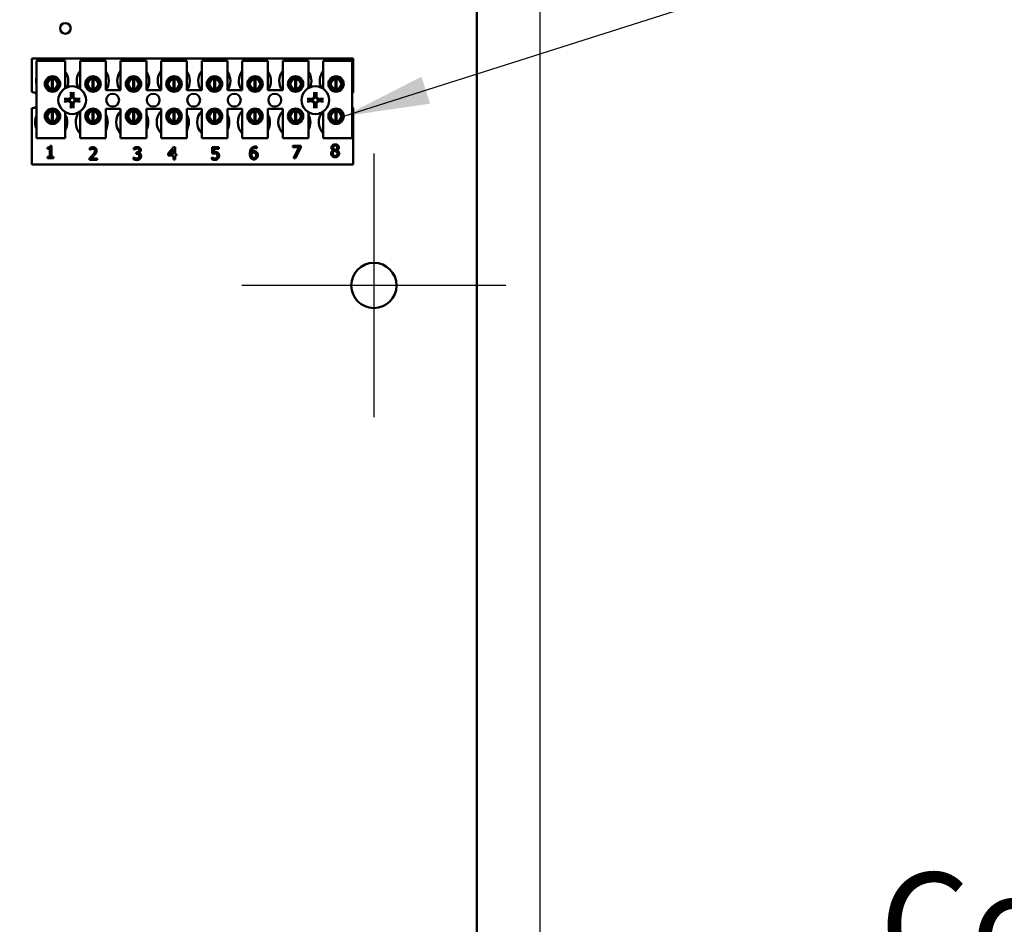
# Model space of a CAD drawing. Units: inches. Extents: x 2 to 86, y 1 to 67.
# Drawn here: x 42.3 to 46.8, y 33.4 to 37.5 of the extents above; entities that cross this region are included whole.
import ezdxf

# ---------------------------------------------------------------- set-up
doc = ezdxf.new("R2010")
doc.units = ezdxf.units.IN
doc.header["$LTSCALE"] = 4
doc.header["$MEASUREMENT"] = 0
for name, color, linetype, lineweight in [('Center Mark (ANSI)', 7, 'Continuous', 25), ('Dimension (ANSI)', 7, 'Continuous', 25), ('Symbol (ANSI)', 7, 'Continuous', 25), ('Visible (ANSI)', 7, 'Continuous', 50)]:
    doc.layers.add(name, color=color, linetype=linetype, lineweight=lineweight)
doc.styles.add('Note Text (ANSI)', font='tahoma.ttf')
doc.dimstyles.new('Default (ANSI)', dxfattribs={"dimscale": 4, "dimtxt": 0.12, "dimasz": 0.098425, "dimexe": 0.125, "dimexo": 0.0625, "dimgap": 0.031496, "dimtad": 0, "dimtih": 1, "dimtoh": 1, "dimrnd": 1e-08, "dimzin": 0, "dimdsep": 46, "dimtxsty": 'Note Text (ANSI)', "dimcen": 0.09, "dimdle": 0.393701, "dimclrd": 256, "dimclre": 256, "dimclrt": 256, "dimadec": 0, "dimazin": 1, "dimtfac": 1, "dimtofl": 0, "dimtmove": 0, "dimatfit": 3, "dimfxl": 1, "dimtolj": 1, "dimtzin": 4, "dimlwd": -1, "dimlwe": -1, "dimarcsym": 0})
doc.dimstyles.new('Default (ANSI)$7', dxfattribs={"dimscale": 4, "dimtxt": 0.12, "dimasz": 0.098425, "dimexe": 0.125, "dimexo": 0.0625, "dimgap": 0.031496, "dimtad": 0, "dimtih": 1, "dimtoh": 1, "dimrnd": 1e-08, "dimzin": 0, "dimdsep": 46, "dimtxsty": 'Note Text (ANSI)', "dimcen": 0.09, "dimdle": 0.393701, "dimclrd": 256, "dimclre": 256, "dimclrt": 256, "dimadec": 0, "dimazin": 1, "dimtfac": 1, "dimtofl": 0, "dimtmove": 0, "dimatfit": 3, "dimfxl": 1, "dimtolj": 1, "dimtzin": 4, "dimlwd": -1, "dimlwe": -1, "dimarcsym": 0})

# ---------------------------------------------------------------- blocks, each defined once
blk = doc.blocks.new('*D34')
at = {"layer": 'Defpoints', "color": 0, "transparency": 16777216}
for p in [(44.656, 44.982), (22.8988, 31.1441), (44.656, 31.1238)]:
    blk.add_point(p, dxfattribs=at)
at = {"layer": 'Dimension (ANSI)', "transparency": 16777216}
for p, q in [((22.8988, 31.3941), (22.8988, 45.482)), ((44.656, 31.3738), (44.656, 45.482)), ((23.2925, 44.982), (35.4831, 44.982)), ((44.2623, 44.982), (37.3263, 44.982))]:
    blk.add_line(p, q, dxfattribs=at)
for points in [[(23.2925, 45.0476), (23.2925, 44.9164), (22.8988, 44.982)], [(44.2623, 45.0476), (44.2623, 44.9164), (44.656, 44.982)]]:
    blk.add_solid(points, dxfattribs=at)
at = {"layer": 'Dimension (ANSI)', "transparency": 16777216, "insert": (35.6091, 45.232), "char_height": 0.48, "attachment_point": 1, "style": 'Note Text (ANSI)'}
blk.add_mtext('\\A1;46.23', dxfattribs=at)

msp = doc.modelspace()

# ---------------------------------------------------------------- linework, layer by layer
at = {"layer": 'Center Mark (ANSI)', "linetype": 'Continuous'}
for p, q in [((43.8951, 36.9139), (43.8951, 35.7069)), ((44.4986, 36.3104), (43.2915, 36.3104))]:
    msp.add_line(p, q, dxfattribs=at)
at = {"layer": 'Visible (ANSI)'}
for p, q in [((44.3656, 42.0666), (44.3656, 31.9315)), ((42.3291, 37.3491), (43.7997, 37.3491)), ((42.3291, 37.1955), (42.3291, 37.3491)), ((42.3514, 37.3378), (42.4831, 37.3378)), ((42.3514, 36.9849), (42.3514, 37.3378)), ((42.4831, 37.3378), (42.4831, 37.2138)), ((42.5509, 37.3378), (42.6686, 37.3378)), ((42.5509, 37.2106), (42.5509, 37.3378)), ((42.6686, 37.3378), (42.6686, 37.2037)), ((42.7363, 37.3378), (42.854, 37.3378)), ((42.7363, 37.2037), (42.7363, 37.3378)), ((42.854, 37.3378), (42.854, 37.2037)), ((42.9217, 37.3378), (43.0394, 37.3378)), ((42.9217, 37.2037), (42.9217, 37.3378)), ((43.0394, 37.3378), (43.0394, 37.2037)), ((43.1071, 37.3378), (43.2248, 37.3378)), ((43.1071, 37.2037), (43.1071, 37.3378)), ((43.2248, 37.3378), (43.2248, 37.2037)), ((43.2926, 37.3378), (43.4102, 37.3378)), ((43.2926, 37.2037), (43.2926, 37.3378)), ((43.4102, 37.3378), (43.4102, 37.2037)), ((43.478, 37.3378), (43.5956, 37.3378)), ((43.478, 37.2037), (43.478, 37.3378)), ((43.5956, 37.3378), (43.5956, 37.2138)), ((43.6634, 37.3378), (43.7951, 37.3378)), ((43.6634, 37.2106), (43.6634, 37.3378)), ((43.7951, 37.3378), (43.7951, 36.9849)), ((43.7997, 37.3491), (43.7997, 37.1932)), ((42.3997, 37.2467), (42.3997, 37.218)), ((42.4221, 37.2091), (42.4221, 37.2559)), ((42.4266, 37.2559), (42.4266, 37.2091)), ((42.4489, 37.218), (42.4489, 37.2467)), ((42.5852, 37.2467), (42.5852, 37.218)), ((42.6075, 37.2091), (42.6075, 37.2559)), ((42.612, 37.2559), (42.612, 37.2091)), ((42.6343, 37.218), (42.6343, 37.2467)), ((42.7706, 37.2467), (42.7706, 37.218)), ((42.7929, 37.2091), (42.7929, 37.2559)), ((42.7974, 37.2559), (42.7974, 37.2091)), ((42.8197, 37.218), (42.8197, 37.2467)), ((42.956, 37.2467), (42.956, 37.218)), ((42.9783, 37.2091), (42.9783, 37.2559)), ((42.9828, 37.2559), (42.9828, 37.2091)), ((43.0051, 37.218), (43.0051, 37.2467)), ((43.1414, 37.2467), (43.1414, 37.218)), ((43.1637, 37.2091), (43.1637, 37.2559)), ((43.1682, 37.2559), (43.1682, 37.2091)), ((43.1905, 37.218), (43.1905, 37.2467)), ((43.3268, 37.2467), (43.3268, 37.218)), ((43.3491, 37.2091), (43.3491, 37.2559)), ((43.3536, 37.2559), (43.3536, 37.2091)), ((43.376, 37.218), (43.376, 37.2467)), ((43.5122, 37.2467), (43.5122, 37.218)), ((43.5345, 37.2091), (43.5345, 37.2559)), ((43.539, 37.2559), (43.539, 37.2091)), ((43.5614, 37.218), (43.5614, 37.2467)), ((43.6976, 37.2467), (43.6976, 37.218)), ((43.72, 37.2091), (43.72, 37.2559)), ((43.7244, 37.2559), (43.7244, 37.2091)), ((43.7468, 37.218), (43.7468, 37.2467)), ((42.6686, 37.2037), (42.7363, 37.2037)), ((42.854, 37.2037), (42.9217, 37.2037)), ((43.0394, 37.2037), (43.1071, 37.2037)), ((43.2248, 37.2037), (43.2926, 37.2037)), ((43.4102, 37.2037), (43.478, 37.2037)), ((42.3291, 36.8644), (42.3291, 37.1216)), ((42.3997, 37.0991), (42.3997, 37.0704)), ((42.4221, 37.0613), (42.4221, 37.1081)), ((42.4266, 37.1081), (42.4266, 37.0613)), ((42.4489, 37.0704), (42.4489, 37.0991)), ((42.4831, 37.1033), (42.4831, 36.9849)), ((42.5509, 36.9849), (42.5509, 37.1065)), ((42.5852, 37.0991), (42.5852, 37.0704)), ((42.6075, 37.0613), (42.6075, 37.1081)), ((42.612, 37.1081), (42.612, 37.0613)), ((42.6343, 37.0704), (42.6343, 37.0991)), ((42.6686, 37.119), (42.6686, 36.9849)), ((42.7363, 37.119), (42.6686, 37.119)), ((42.7363, 36.9849), (42.7363, 37.119)), ((42.7706, 37.0991), (42.7706, 37.0704)), ((42.7929, 37.0613), (42.7929, 37.1081)), ((42.7974, 37.1081), (42.7974, 37.0613)), ((42.8197, 37.0704), (42.8197, 37.0991)), ((42.854, 37.119), (42.854, 36.9849)), ((42.9217, 37.119), (42.854, 37.119)), ((42.9217, 36.9849), (42.9217, 37.119)), ((42.956, 37.0991), (42.956, 37.0704)), ((42.9783, 37.0613), (42.9783, 37.1081)), ((42.9828, 37.1081), (42.9828, 37.0613)), ((43.0051, 37.0704), (43.0051, 37.0991)), ((43.0394, 37.119), (43.0394, 36.9849)), ((43.1071, 37.119), (43.0394, 37.119)), ((43.1071, 36.9849), (43.1071, 37.119)), ((43.1414, 37.0991), (43.1414, 37.0704)), ((43.1637, 37.0613), (43.1637, 37.1081)), ((43.1682, 37.1081), (43.1682, 37.0613)), ((43.1905, 37.0704), (43.1905, 37.0991)), ((43.2248, 37.119), (43.2248, 36.9849)), ((43.2926, 37.119), (43.2248, 37.119)), ((43.2926, 36.9849), (43.2926, 37.119)), ((43.3268, 37.0991), (43.3268, 37.0704)), ((43.3491, 37.0613), (43.3491, 37.1081)), ((43.3536, 37.1081), (43.3536, 37.0613)), ((43.376, 37.0704), (43.376, 37.0991)), ((43.4102, 37.119), (43.4102, 36.9849)), ((43.478, 37.119), (43.4102, 37.119)), ((43.478, 36.9849), (43.478, 37.119)), ((43.5122, 37.0991), (43.5122, 37.0704)), ((43.5345, 37.0613), (43.5345, 37.1081)), ((43.539, 37.1081), (43.539, 37.0613)), ((43.5614, 37.0704), (43.5614, 37.0991)), ((43.5956, 37.1033), (43.5956, 36.9849)), ((43.6634, 36.9849), (43.6634, 37.1065)), ((43.6976, 37.0991), (43.6976, 37.0704)), ((43.72, 37.0613), (43.72, 37.1081)), ((43.7244, 37.1081), (43.7244, 37.0613)), ((43.7468, 37.0704), (43.7468, 37.0991)), ((43.7997, 37.1239), (43.7997, 36.8644)), ((42.4831, 36.9849), (42.3514, 36.9849)), ((42.4135, 36.9494), (42.4194, 36.9494)), ((42.4194, 36.9494), (42.4194, 36.8986)), ((42.6686, 36.9849), (42.5509, 36.9849)), ((42.854, 36.9849), (42.7363, 36.9849)), ((43.0394, 36.9849), (42.9217, 36.9849)), ((43.2248, 36.9849), (43.1071, 36.9849)), ((43.4102, 36.9849), (43.2926, 36.9849)), ((43.5956, 36.9849), (43.478, 36.9849)), ((43.5244, 36.9428), (43.5244, 36.9494)), ((43.5244, 36.9494), (43.5602, 36.9494)), ((43.5602, 36.9494), (43.5602, 36.941)), ((43.7951, 36.9849), (43.6634, 36.9849)), ((42.4018, 36.9364), (42.4018, 36.9416)), ((42.4121, 36.9364), (42.4018, 36.9364)), ((42.4121, 36.8986), (42.4121, 36.9364)), ((42.595, 36.9312), (42.595, 36.9393)), ((42.5954, 36.9312), (42.595, 36.9312)), ((42.7967, 36.9319), (42.7967, 36.9399)), ((42.7972, 36.9319), (42.7967, 36.9319)), ((42.8067, 36.9195), (42.8092, 36.9195)), ((42.8067, 36.9132), (42.8067, 36.9195)), ((42.8099, 36.9132), (42.8067, 36.9132)), ((42.818, 36.9171), (42.818, 36.9166)), ((42.9534, 36.9136), (42.9787, 36.9427)), ((42.9534, 36.9056), (42.9534, 36.9136)), ((42.9783, 36.9056), (42.9534, 36.9056)), ((42.9783, 36.9338), (42.9594, 36.9117)), ((42.9594, 36.9117), (42.9783, 36.9117)), ((42.9783, 36.9117), (42.9783, 36.9338)), ((42.9783, 36.8862), (42.9783, 36.9056)), ((42.9787, 36.9427), (42.9856, 36.9427)), ((42.9856, 36.9427), (42.9856, 36.9117)), ((42.9856, 36.9117), (42.9923, 36.9117)), ((42.9923, 36.9056), (42.9856, 36.9056)), ((42.9856, 36.9056), (42.9856, 36.8862)), ((42.9923, 36.9117), (42.9923, 36.9056)), ((43.1553, 36.9136), (43.1553, 36.9427)), ((43.1553, 36.9427), (43.1863, 36.9427)), ((43.1863, 36.936), (43.1626, 36.936)), ((43.1626, 36.936), (43.1626, 36.921)), ((43.1863, 36.9427), (43.1863, 36.936)), ((43.3592, 36.938), (43.3589, 36.938)), ((43.3592, 36.9453), (43.3592, 36.938)), ((43.5536, 36.9428), (43.5244, 36.9428)), ((43.5277, 36.893), (43.5536, 36.9428)), ((43.5602, 36.941), (43.5358, 36.893)), ((43.7091, 36.9286), (43.7091, 36.9289)), ((43.7263, 36.9285), (43.7263, 36.9283)), ((43.7997, 36.8644), (42.3291, 36.8644)), ((42.4018, 36.8986), (42.4121, 36.8986)), ((42.4018, 36.8928), (42.4018, 36.8986)), ((42.4294, 36.8928), (42.4018, 36.8928)), ((42.4194, 36.8986), (42.4294, 36.8986)), ((42.4294, 36.8986), (42.4294, 36.8928)), ((42.5938, 36.885), (42.5938, 36.893)), ((42.6286, 36.885), (42.5938, 36.885)), ((42.6009, 36.8916), (42.6286, 36.8916)), ((42.6286, 36.8916), (42.6286, 36.885)), ((42.7952, 36.888), (42.7952, 36.896)), ((42.7952, 36.896), (42.7957, 36.896)), ((42.9856, 36.8862), (42.9783, 36.8862)), ((43.153, 36.8882), (43.153, 36.8962)), ((43.153, 36.8962), (43.1535, 36.8962)), ((43.5358, 36.893), (43.5277, 36.893))]:
    msp.add_line(p, q, dxfattribs=at)
for centre, radius in [((42.4833, 37.4869), 0.0245), ((42.4243, 37.2324), 0.0353), ((42.6097, 37.2324), 0.0353), ((42.7951, 37.2324), 0.0353), ((42.9806, 37.2324), 0.0353), ((43.166, 37.2324), 0.0353), ((43.3514, 37.2324), 0.0353), ((43.5368, 37.2324), 0.0353), ((43.7222, 37.2324), 0.0353), ((42.4243, 37.2324), 0.0285), ((42.5145, 37.1585), 0.0635), ((42.6097, 37.2324), 0.0285), ((42.7951, 37.2324), 0.0285), ((42.9806, 37.2324), 0.0285), ((43.166, 37.2324), 0.0285), ((43.3514, 37.2324), 0.0285), ((43.5368, 37.2324), 0.0285), ((43.627, 37.1585), 0.0635), ((43.7222, 37.2324), 0.0285), ((42.6999, 37.1585), 0.0294), ((42.8853, 37.1585), 0.0294), ((43.0707, 37.1585), 0.0294), ((43.2561, 37.1585), 0.0294), ((43.4416, 37.1585), 0.0294), ((42.4243, 37.0847), 0.0353), ((42.4243, 37.0847), 0.0285), ((42.6097, 37.0847), 0.0353), ((42.6097, 37.0847), 0.0285), ((42.7951, 37.0847), 0.0353), ((42.7951, 37.0847), 0.0285), ((42.9806, 37.0847), 0.0353), ((42.9806, 37.0847), 0.0285), ((43.166, 37.0847), 0.0353), ((43.166, 37.0847), 0.0285), ((43.3514, 37.0847), 0.0353), ((43.3514, 37.0847), 0.0285), ((43.5368, 37.0847), 0.0353), ((43.5368, 37.0847), 0.0285), ((43.7222, 37.0847), 0.0353), ((43.7222, 37.0847), 0.0285), ((43.8951, 36.3104), 0.1035)]:
    msp.add_circle(centre, radius, dxfattribs=at)
for centre, radius, start, end in [((42.4232, 37.2465), 0.0735, 336.7028, 35.4004), ((42.6086, 37.2465), 0.0735, 141.7092, 204.6093), ((42.6086, 37.2465), 0.0735, 324.5996, 35.4004), ((42.794, 37.2465), 0.0735, 141.7092, 215.6389), ((42.794, 37.2465), 0.0735, 324.5996, 35.4004), ((42.9794, 37.2465), 0.0735, 141.7092, 215.6389), ((42.9794, 37.2465), 0.0735, 324.5996, 35.4004), ((43.1649, 37.2465), 0.0735, 141.7092, 215.6389), ((43.1649, 37.2465), 0.0735, 324.5996, 35.4004), ((43.3503, 37.2465), 0.0735, 141.7092, 215.6389), ((43.3503, 37.2465), 0.0735, 324.5996, 35.4004), ((43.5357, 37.2465), 0.0735, 141.7092, 215.6389), ((43.5357, 37.2465), 0.0735, 336.7028, 35.4004), ((43.7211, 37.2465), 0.0735, 141.7092, 204.6093), ((42.4232, 37.2465), 0.0735, 167.6545, 192.3455), ((42.4243, 37.2325), 0.0235, 95.4833, 264.5167), ((42.4243, 37.2325), 0.0235, 84.5167, 95.4833), ((42.4243, 37.2325), 0.0235, 275.4833, 84.5167), ((42.6097, 37.2325), 0.0235, 95.4833, 264.5167), ((42.6097, 37.2325), 0.0235, 84.5167, 95.4833), ((42.6097, 37.2325), 0.0235, 275.4833, 84.5167), ((42.7951, 37.2325), 0.0235, 95.4833, 264.5167), ((42.7951, 37.2325), 0.0235, 84.5167, 95.4833), ((42.7951, 37.2325), 0.0235, 275.4833, 84.5167), ((42.9806, 37.2325), 0.0235, 95.4833, 264.5167), ((42.9806, 37.2325), 0.0235, 84.5167, 95.4833), ((42.9806, 37.2325), 0.0235, 275.4833, 84.5167), ((43.166, 37.2325), 0.0235, 95.4833, 264.5167), ((43.166, 37.2325), 0.0235, 84.5167, 95.4833), ((43.166, 37.2325), 0.0235, 275.4833, 84.5167), ((43.3514, 37.2325), 0.0235, 95.4833, 264.5167), ((43.3514, 37.2325), 0.0235, 84.5167, 95.4833), ((43.3514, 37.2325), 0.0235, 275.4833, 84.5167), ((43.5368, 37.2325), 0.0235, 95.4833, 264.5167), ((43.5368, 37.2325), 0.0235, 84.5167, 95.4833), ((43.5368, 37.2325), 0.0235, 275.4833, 84.5167), ((43.7222, 37.2325), 0.0235, 95.4833, 264.5167), ((43.7222, 37.2325), 0.0235, 84.5167, 95.4833), ((43.7222, 37.2325), 0.0235, 275.4833, 84.5167), ((42.3291, 37.1585), 0.0369, 52.8859, 90), ((42.4243, 37.2325), 0.0235, 264.5167, 275.4833), ((42.5145, 37.1585), 0.0241, 82.3836, 97.6164), ((42.6097, 37.2325), 0.0235, 264.5167, 275.4833), ((42.7951, 37.2325), 0.0235, 264.5167, 275.4833), ((42.9806, 37.2325), 0.0235, 264.5167, 275.4833), ((43.166, 37.2325), 0.0235, 264.5167, 275.4833), ((43.3514, 37.2325), 0.0235, 264.5167, 275.4833), ((43.5368, 37.2325), 0.0235, 264.5167, 275.4833), ((43.627, 37.1585), 0.0241, 82.3836, 97.6164), ((43.7222, 37.2325), 0.0235, 264.5167, 275.4833), ((43.8124, 37.1585), 0.0369, 110.1195, 117.8237), ((42.3291, 37.1585), 0.0369, 270, 307.1141), ((42.5145, 37.1585), 0.0241, 172.3836, 187.6164), ((42.5145, 37.1585), 0.0241, 262.3836, 277.6164), ((42.5145, 37.1585), 0.0241, 352.3836, 7.6164), ((43.627, 37.1585), 0.0241, 172.3836, 187.6164), ((43.627, 37.1585), 0.0241, 262.3836, 277.6164), ((43.627, 37.1585), 0.0241, 352.3836, 7.6164), ((42.4185, 37.0574), 0.0735, 155.9059, 204.0941), ((42.4243, 37.0847), 0.0235, 95.4833, 264.5167), ((42.4243, 37.0847), 0.0235, 84.5167, 95.4833), ((42.4243, 37.0847), 0.0235, 275.4833, 84.5167), ((42.4185, 37.0574), 0.0735, 331.5369, 28.4631), ((42.6039, 37.0574), 0.0735, 140.652, 223.8731), ((42.6097, 37.0847), 0.0235, 95.4833, 264.5167), ((42.6097, 37.0847), 0.0235, 84.5167, 95.4833), ((42.6097, 37.0847), 0.0235, 275.4833, 84.5167), ((42.6039, 37.0574), 0.0735, 331.5369, 28.4631), ((42.7893, 37.0574), 0.0735, 136.1269, 223.8731), ((42.7951, 37.0847), 0.0235, 95.4833, 264.5167), ((42.7951, 37.0847), 0.0235, 84.5167, 95.4833), ((42.7951, 37.0847), 0.0235, 275.4833, 84.5167), ((42.7893, 37.0574), 0.0735, 331.5369, 28.4631), ((42.9747, 37.0574), 0.0735, 136.1269, 223.8731), ((42.9806, 37.0847), 0.0235, 95.4833, 264.5167), ((42.9806, 37.0847), 0.0235, 84.5167, 95.4833), ((42.9806, 37.0847), 0.0235, 275.4833, 84.5167), ((42.9747, 37.0574), 0.0735, 331.5369, 28.4631), ((43.1601, 37.0574), 0.0735, 136.1269, 223.8731), ((43.166, 37.0847), 0.0235, 95.4833, 264.5167), ((43.166, 37.0847), 0.0235, 84.5167, 95.4833), ((43.166, 37.0847), 0.0235, 275.4833, 84.5167), ((43.1601, 37.0574), 0.0735, 331.5369, 28.4631), ((43.3456, 37.0574), 0.0735, 136.1269, 223.8731), ((43.3514, 37.0847), 0.0235, 95.4833, 264.5167), ((43.3514, 37.0847), 0.0235, 84.5167, 95.4833), ((43.3514, 37.0847), 0.0235, 275.4833, 84.5167), ((43.3456, 37.0574), 0.0735, 331.5369, 28.4631), ((43.531, 37.0574), 0.0735, 136.1269, 223.8731), ((43.5368, 37.0847), 0.0235, 95.4833, 264.5167), ((43.5368, 37.0847), 0.0235, 84.5167, 95.4833), ((43.5368, 37.0847), 0.0235, 275.4833, 84.5167), ((43.531, 37.0574), 0.0735, 331.5369, 28.4631), ((43.7164, 37.0574), 0.0735, 140.652, 223.8731), ((43.7222, 37.0847), 0.0235, 95.4833, 264.5167), ((43.7222, 37.0847), 0.0235, 84.5167, 95.4833), ((43.7222, 37.0847), 0.0235, 275.4833, 84.5167), ((43.8124, 37.1585), 0.0369, 242.1763, 249.8805), ((42.4243, 37.0847), 0.0235, 264.5167, 275.4833), ((42.6097, 37.0847), 0.0235, 264.5167, 275.4833), ((42.7951, 37.0847), 0.0235, 264.5167, 275.4833), ((42.9806, 37.0847), 0.0235, 264.5167, 275.4833), ((43.166, 37.0847), 0.0235, 264.5167, 275.4833), ((43.3514, 37.0847), 0.0235, 264.5167, 275.4833), ((43.5368, 37.0847), 0.0235, 264.5167, 275.4833), ((43.7222, 37.0847), 0.0235, 264.5167, 275.4833), ((42.4185, 37.0574), 0.0735, 260.3583, 279.6417), ((42.6039, 37.0574), 0.0735, 260.3583, 279.6417), ((42.7893, 37.0574), 0.0735, 260.3583, 279.6417), ((42.9747, 37.0574), 0.0735, 260.3583, 279.6417), ((43.1601, 37.0574), 0.0735, 260.3583, 279.6417), ((43.3456, 37.0574), 0.0735, 260.3583, 279.6417), ((43.531, 37.0574), 0.0735, 260.3583, 279.6417), ((43.7164, 37.0574), 0.0735, 260.3583, 279.6417)]:
    msp.add_arc(centre, radius, start, end, dxfattribs=at)
for centre, major_axis, start_param, end_param in [((42.5171, 37.1587), (0.0043, -0.0824), 4.242952, 4.480279), ((42.5119, 37.1587), (0.0043, 0.0824), 4.944499, 5.181826), ((43.6296, 37.1587), (0.0043, -0.0824), 4.242952, 4.480279), ((43.6243, 37.1587), (0.0043, 0.0824), 4.944499, 5.181826), ((42.5144, 37.1559), (-0.0824, 0.0043), 4.944499, 5.181826), ((42.5144, 37.1612), (0.0824, 0.0043), 4.242952, 4.480279), ((42.5171, 37.1584), (-0.0043, -0.0824), 4.944499, 5.181826), ((42.5119, 37.1584), (-0.0043, 0.0824), 4.242952, 4.480279), ((42.5146, 37.1559), (-0.0824, -0.0043), 4.242952, 4.480279), ((42.5146, 37.1612), (0.0824, -0.0043), 4.944499, 5.181826), ((43.6268, 37.1559), (-0.0824, 0.0043), 4.944499, 5.181826), ((43.6268, 37.1612), (0.0824, 0.0043), 4.242952, 4.480279), ((43.6296, 37.1584), (-0.0043, -0.0824), 4.944499, 5.181826), ((43.6243, 37.1584), (-0.0043, 0.0824), 4.242952, 4.480279), ((43.6271, 37.1559), (-0.0824, -0.0043), 4.242952, 4.480279), ((43.6271, 37.1612), (0.0824, -0.0043), 4.944499, 5.181826)]:
    msp.add_ellipse(centre, major_axis=major_axis, ratio=0.087156, start_param=start_param, end_param=end_param, dxfattribs=at)
for points, knots in [([(42.5118, 37.1774), (42.512, 37.1755), (42.5118, 37.1734), (42.5109, 37.1703), (42.5104, 37.1692), (42.5092, 37.1672), (42.5085, 37.1663), (42.5068, 37.1646), (42.5058, 37.1638), (42.5038, 37.1627), (42.5027, 37.1622), (42.4997, 37.1612), (42.4976, 37.161), (42.4956, 37.1612)], [0.3725423, 0.3725423, 0.3725423, 0.3725423, 0.4082549, 0.4082549, 0.4280922, 0.4280922, 0.4479295, 0.4479295, 0.4677669, 0.4677669, 0.4876042, 0.4876042, 0.5233168, 0.5233168, 0.5233168, 0.5233168]), ([(42.5092, 37.1773), (42.5092, 37.1757), (42.509, 37.174), (42.5078, 37.1708), (42.5069, 37.1694), (42.5047, 37.167), (42.5034, 37.1659), (42.5003, 37.1645), (42.4987, 37.164), (42.4967, 37.1639), (42.4962, 37.1639), (42.4958, 37.1639)], [0, 0, 0, 0, 0.0260573, 0.0260573, 0.0521146, 0.0521146, 0.0779973, 0.0779973, 0.1038801, 0.1038801, 0.1111266, 0.1111266, 0.1111266, 0.1111266]), ([(42.5091, 37.1921), (42.509, 37.1922), (42.509, 37.1924), (42.5089, 37.1928), (42.5089, 37.1931), (42.5089, 37.1937), (42.5088, 37.1941), (42.5088, 37.1948), (42.5088, 37.1951), (42.5088, 37.1955), (42.5088, 37.1956), (42.5088, 37.1956)], [0.04855252, 0.04855252, 0.04855252, 0.04855252, 0.05284999, 0.05284999, 0.05811668, 0.05811668, 0.06341303, 0.06341303, 0.06871378, 0.06871378, 0.06981434, 0.06981434, 0.06981434, 0.06981434]), ([(42.5334, 37.1612), (42.5314, 37.161), (42.5293, 37.1612), (42.5263, 37.1622), (42.5252, 37.1627), (42.5232, 37.1638), (42.5222, 37.1646), (42.5205, 37.1663), (42.5198, 37.1672), (42.5186, 37.1692), (42.5181, 37.1703), (42.5172, 37.1734), (42.517, 37.1755), (42.5172, 37.1774)], [0.3725423, 0.3725423, 0.3725423, 0.3725423, 0.4082549, 0.4082549, 0.4280922, 0.4280922, 0.4479295, 0.4479295, 0.4677669, 0.4677669, 0.4876042, 0.4876042, 0.5233168, 0.5233168, 0.5233168, 0.5233168]), ([(42.5332, 37.1639), (42.5317, 37.1638), (42.53, 37.1641), (42.5268, 37.1653), (42.5253, 37.1662), (42.5229, 37.1683), (42.5219, 37.1697), (42.5204, 37.1727), (42.52, 37.1744), (42.5198, 37.1764), (42.5198, 37.1768), (42.5198, 37.1773)], [0, 0, 0, 0, 0.0260573, 0.0260573, 0.0521146, 0.0521146, 0.0779973, 0.0779973, 0.1038801, 0.1038801, 0.1111266, 0.1111266, 0.1111266, 0.1111266]), ([(42.5202, 37.1956), (42.5202, 37.1956), (42.5202, 37.1955), (42.5202, 37.1951), (42.5202, 37.1948), (42.5202, 37.1941), (42.5201, 37.1937), (42.5201, 37.1931), (42.5201, 37.1928), (42.52, 37.1924), (42.52, 37.1922), (42.5199, 37.1921)], [0.01481468, 0.01481468, 0.01481468, 0.01481468, 0.01591524, 0.01591524, 0.02121599, 0.02121599, 0.02651234, 0.02651234, 0.03177903, 0.03177903, 0.0360765, 0.0360765, 0.0360765, 0.0360765]), ([(43.6243, 37.1774), (43.6245, 37.1755), (43.6243, 37.1734), (43.6233, 37.1703), (43.6229, 37.1692), (43.6217, 37.1672), (43.621, 37.1663), (43.6192, 37.1646), (43.6183, 37.1638), (43.6163, 37.1627), (43.6152, 37.1622), (43.6121, 37.1612), (43.6101, 37.161), (43.6081, 37.1612)], [0.3725423, 0.3725423, 0.3725423, 0.3725423, 0.4082549, 0.4082549, 0.4280922, 0.4280922, 0.4479295, 0.4479295, 0.4677669, 0.4677669, 0.4876042, 0.4876042, 0.5233168, 0.5233168, 0.5233168, 0.5233168]), ([(43.6216, 37.1773), (43.6217, 37.1757), (43.6214, 37.174), (43.6203, 37.1708), (43.6194, 37.1694), (43.6172, 37.167), (43.6158, 37.1659), (43.6128, 37.1645), (43.6111, 37.164), (43.6091, 37.1639), (43.6087, 37.1639), (43.6082, 37.1639)], [0, 0, 0, 0, 0.0260573, 0.0260573, 0.0521146, 0.0521146, 0.0779973, 0.0779973, 0.1038801, 0.1038801, 0.1111266, 0.1111266, 0.1111266, 0.1111266]), ([(43.6215, 37.1921), (43.6215, 37.1922), (43.6215, 37.1924), (43.6214, 37.1928), (43.6214, 37.1931), (43.6213, 37.1937), (43.6213, 37.1941), (43.6213, 37.1948), (43.6213, 37.1951), (43.6212, 37.1955), (43.6212, 37.1956), (43.6212, 37.1956)], [0.04855252, 0.04855252, 0.04855252, 0.04855252, 0.05284999, 0.05284999, 0.05811668, 0.05811668, 0.06341303, 0.06341303, 0.06871378, 0.06871378, 0.06981434, 0.06981434, 0.06981434, 0.06981434]), ([(43.6458, 37.1612), (43.6439, 37.161), (43.6418, 37.1612), (43.6387, 37.1622), (43.6377, 37.1627), (43.6357, 37.1638), (43.6347, 37.1646), (43.633, 37.1663), (43.6323, 37.1672), (43.6311, 37.1692), (43.6306, 37.1703), (43.6297, 37.1734), (43.6295, 37.1755), (43.6297, 37.1774)], [0.3725423, 0.3725423, 0.3725423, 0.3725423, 0.4082549, 0.4082549, 0.4280922, 0.4280922, 0.4479295, 0.4479295, 0.4677669, 0.4677669, 0.4876042, 0.4876042, 0.5233168, 0.5233168, 0.5233168, 0.5233168]), ([(43.6457, 37.1639), (43.6441, 37.1638), (43.6424, 37.1641), (43.6393, 37.1653), (43.6378, 37.1662), (43.6354, 37.1683), (43.6343, 37.1697), (43.6329, 37.1727), (43.6325, 37.1744), (43.6323, 37.1764), (43.6323, 37.1768), (43.6323, 37.1773)], [0, 0, 0, 0, 0.0260573, 0.0260573, 0.0521146, 0.0521146, 0.0779973, 0.0779973, 0.1038801, 0.1038801, 0.1111266, 0.1111266, 0.1111266, 0.1111266]), ([(43.6327, 37.1956), (43.6327, 37.1956), (43.6327, 37.1955), (43.6327, 37.1951), (43.6327, 37.1948), (43.6326, 37.1941), (43.6326, 37.1937), (43.6326, 37.1931), (43.6325, 37.1928), (43.6325, 37.1924), (43.6324, 37.1922), (43.6324, 37.1921)], [0.01481468, 0.01481468, 0.01481468, 0.01481468, 0.01591524, 0.01591524, 0.02121599, 0.02121599, 0.02651234, 0.02651234, 0.03177903, 0.03177903, 0.0360765, 0.0360765, 0.0360765, 0.0360765]), ([(42.4774, 37.1643), (42.4775, 37.1643), (42.4775, 37.1643), (42.4779, 37.1643), (42.4783, 37.1642), (42.4789, 37.1642), (42.4793, 37.1642), (42.4799, 37.1641), (42.4802, 37.1641), (42.4807, 37.164), (42.4808, 37.164), (42.481, 37.164)], [0.01481468, 0.01481468, 0.01481468, 0.01481468, 0.01591524, 0.01591524, 0.02121599, 0.02121599, 0.02651234, 0.02651234, 0.03177903, 0.03177903, 0.0360765, 0.0360765, 0.0360765, 0.0360765]), ([(42.481, 37.1531), (42.4808, 37.1531), (42.4807, 37.1531), (42.4802, 37.153), (42.4799, 37.153), (42.4793, 37.1529), (42.4789, 37.1529), (42.4783, 37.1528), (42.4779, 37.1528), (42.4775, 37.1528), (42.4775, 37.1528), (42.4774, 37.1528)], [0.04855252, 0.04855252, 0.04855252, 0.04855252, 0.05284999, 0.05284999, 0.05811668, 0.05811668, 0.06341303, 0.06341303, 0.06871378, 0.06871378, 0.06981434, 0.06981434, 0.06981434, 0.06981434]), ([(42.4956, 37.1558), (42.4976, 37.156), (42.4997, 37.1559), (42.5027, 37.1549), (42.5038, 37.1544), (42.5058, 37.1533), (42.5068, 37.1525), (42.5085, 37.1508), (42.5092, 37.1499), (42.5104, 37.1479), (42.5109, 37.1468), (42.5118, 37.1437), (42.512, 37.1416), (42.5118, 37.1397)], [0.3725423, 0.3725423, 0.3725423, 0.3725423, 0.4082549, 0.4082549, 0.4280922, 0.4280922, 0.4479295, 0.4479295, 0.4677669, 0.4677669, 0.4876042, 0.4876042, 0.5233168, 0.5233168, 0.5233168, 0.5233168]), ([(42.4958, 37.1532), (42.4973, 37.1532), (42.499, 37.153), (42.5022, 37.1518), (42.5037, 37.1509), (42.5061, 37.1488), (42.5071, 37.1474), (42.5086, 37.1444), (42.509, 37.1427), (42.5092, 37.1407), (42.5092, 37.1403), (42.5092, 37.1398)], [0, 0, 0, 0, 0.0260573, 0.0260573, 0.0521146, 0.0521146, 0.0779973, 0.0779973, 0.1038801, 0.1038801, 0.1111266, 0.1111266, 0.1111266, 0.1111266]), ([(42.5172, 37.1397), (42.517, 37.1416), (42.5172, 37.1437), (42.5181, 37.1468), (42.5186, 37.1479), (42.5198, 37.1499), (42.5205, 37.1508), (42.5222, 37.1525), (42.5232, 37.1533), (42.5252, 37.1544), (42.5263, 37.1549), (42.5293, 37.1559), (42.5314, 37.156), (42.5334, 37.1558)], [0.3725423, 0.3725423, 0.3725423, 0.3725423, 0.4082549, 0.4082549, 0.4280922, 0.4280922, 0.4479295, 0.4479295, 0.4677669, 0.4677669, 0.4876042, 0.4876042, 0.5233168, 0.5233168, 0.5233168, 0.5233168]), ([(42.5198, 37.1398), (42.5198, 37.1414), (42.52, 37.1431), (42.5212, 37.1463), (42.5221, 37.1477), (42.5243, 37.1501), (42.5256, 37.1512), (42.5287, 37.1526), (42.5303, 37.1531), (42.5323, 37.1532), (42.5328, 37.1532), (42.5332, 37.1532)], [0, 0, 0, 0, 0.0260573, 0.0260573, 0.0521146, 0.0521146, 0.0779973, 0.0779973, 0.1038801, 0.1038801, 0.1111266, 0.1111266, 0.1111266, 0.1111266]), ([(42.548, 37.164), (42.5482, 37.164), (42.5483, 37.164), (42.5488, 37.1641), (42.5491, 37.1641), (42.5497, 37.1642), (42.5501, 37.1642), (42.5507, 37.1642), (42.5511, 37.1643), (42.5515, 37.1643), (42.5515, 37.1643), (42.5516, 37.1643)], [0.04855252, 0.04855252, 0.04855252, 0.04855252, 0.05284999, 0.05284999, 0.05811668, 0.05811668, 0.06341303, 0.06341303, 0.06871378, 0.06871378, 0.06981434, 0.06981434, 0.06981434, 0.06981434]), ([(42.5516, 37.1528), (42.5515, 37.1528), (42.5515, 37.1528), (42.5511, 37.1528), (42.5507, 37.1528), (42.5501, 37.1529), (42.5497, 37.1529), (42.5491, 37.153), (42.5488, 37.153), (42.5483, 37.1531), (42.5482, 37.1531), (42.548, 37.1531)], [0.01481468, 0.01481468, 0.01481468, 0.01481468, 0.01591524, 0.01591524, 0.02121599, 0.02121599, 0.02651234, 0.02651234, 0.03177903, 0.03177903, 0.0360765, 0.0360765, 0.0360765, 0.0360765]), ([(43.5899, 37.1643), (43.5899, 37.1643), (43.59, 37.1643), (43.5904, 37.1643), (43.5908, 37.1642), (43.5914, 37.1642), (43.5918, 37.1642), (43.5924, 37.1641), (43.5927, 37.1641), (43.5931, 37.164), (43.5933, 37.164), (43.5934, 37.164)], [0.01481468, 0.01481468, 0.01481468, 0.01481468, 0.01591524, 0.01591524, 0.02121599, 0.02121599, 0.02651234, 0.02651234, 0.03177903, 0.03177903, 0.0360765, 0.0360765, 0.0360765, 0.0360765]), ([(43.5934, 37.1531), (43.5933, 37.1531), (43.5931, 37.1531), (43.5927, 37.153), (43.5924, 37.153), (43.5918, 37.1529), (43.5914, 37.1529), (43.5908, 37.1528), (43.5904, 37.1528), (43.59, 37.1528), (43.5899, 37.1528), (43.5899, 37.1528)], [0.04855252, 0.04855252, 0.04855252, 0.04855252, 0.05284999, 0.05284999, 0.05811668, 0.05811668, 0.06341303, 0.06341303, 0.06871378, 0.06871378, 0.06981434, 0.06981434, 0.06981434, 0.06981434]), ([(43.6081, 37.1558), (43.6101, 37.156), (43.6121, 37.1559), (43.6152, 37.1549), (43.6163, 37.1544), (43.6183, 37.1533), (43.6192, 37.1525), (43.621, 37.1508), (43.6217, 37.1499), (43.6229, 37.1479), (43.6233, 37.1468), (43.6243, 37.1437), (43.6245, 37.1416), (43.6243, 37.1397)], [0.3725423, 0.3725423, 0.3725423, 0.3725423, 0.4082549, 0.4082549, 0.4280922, 0.4280922, 0.4479295, 0.4479295, 0.4677669, 0.4677669, 0.4876042, 0.4876042, 0.5233168, 0.5233168, 0.5233168, 0.5233168]), ([(43.6082, 37.1532), (43.6098, 37.1532), (43.6115, 37.153), (43.6147, 37.1518), (43.6162, 37.1509), (43.6185, 37.1488), (43.6196, 37.1474), (43.6211, 37.1444), (43.6215, 37.1427), (43.6216, 37.1407), (43.6216, 37.1403), (43.6216, 37.1398)], [0, 0, 0, 0, 0.0260573, 0.0260573, 0.0521146, 0.0521146, 0.0779973, 0.0779973, 0.1038801, 0.1038801, 0.1111266, 0.1111266, 0.1111266, 0.1111266]), ([(43.6297, 37.1397), (43.6295, 37.1416), (43.6297, 37.1437), (43.6306, 37.1468), (43.6311, 37.1479), (43.6323, 37.1499), (43.633, 37.1508), (43.6347, 37.1525), (43.6357, 37.1533), (43.6377, 37.1544), (43.6387, 37.1549), (43.6418, 37.1559), (43.6439, 37.156), (43.6458, 37.1558)], [0.3725423, 0.3725423, 0.3725423, 0.3725423, 0.4082549, 0.4082549, 0.4280922, 0.4280922, 0.4479295, 0.4479295, 0.4677669, 0.4677669, 0.4876042, 0.4876042, 0.5233168, 0.5233168, 0.5233168, 0.5233168]), ([(43.6323, 37.1398), (43.6323, 37.1414), (43.6325, 37.1431), (43.6337, 37.1463), (43.6346, 37.1477), (43.6367, 37.1501), (43.6381, 37.1512), (43.6412, 37.1526), (43.6428, 37.1531), (43.6448, 37.1532), (43.6453, 37.1532), (43.6457, 37.1532)], [0, 0, 0, 0, 0.0260573, 0.0260573, 0.0521146, 0.0521146, 0.0779973, 0.0779973, 0.1038801, 0.1038801, 0.1111266, 0.1111266, 0.1111266, 0.1111266]), ([(43.6605, 37.164), (43.6606, 37.164), (43.6608, 37.164), (43.6612, 37.1641), (43.6615, 37.1641), (43.6621, 37.1642), (43.6625, 37.1642), (43.6632, 37.1642), (43.6636, 37.1643), (43.6639, 37.1643), (43.664, 37.1643), (43.6641, 37.1643)], [0.04855252, 0.04855252, 0.04855252, 0.04855252, 0.05284999, 0.05284999, 0.05811668, 0.05811668, 0.06341303, 0.06341303, 0.06871378, 0.06871378, 0.06981434, 0.06981434, 0.06981434, 0.06981434]), ([(43.6641, 37.1528), (43.664, 37.1528), (43.6639, 37.1528), (43.6636, 37.1528), (43.6632, 37.1528), (43.6625, 37.1529), (43.6621, 37.1529), (43.6615, 37.153), (43.6612, 37.153), (43.6608, 37.1531), (43.6606, 37.1531), (43.6605, 37.1531)], [0.01481468, 0.01481468, 0.01481468, 0.01481468, 0.01591524, 0.01591524, 0.02121599, 0.02121599, 0.02651234, 0.02651234, 0.03177903, 0.03177903, 0.0360765, 0.0360765, 0.0360765, 0.0360765]), ([(42.5088, 37.1215), (42.5088, 37.1215), (42.5088, 37.1216), (42.5088, 37.1219), (42.5088, 37.1223), (42.5088, 37.123), (42.5089, 37.1234), (42.5089, 37.124), (42.5089, 37.1243), (42.509, 37.1247), (42.509, 37.1249), (42.5091, 37.125)], [0.01481468, 0.01481468, 0.01481468, 0.01481468, 0.01591524, 0.01591524, 0.02121599, 0.02121599, 0.02651234, 0.02651234, 0.03177903, 0.03177903, 0.0360765, 0.0360765, 0.0360765, 0.0360765]), ([(42.5199, 37.125), (42.52, 37.1249), (42.52, 37.1247), (42.5201, 37.1243), (42.5201, 37.124), (42.5201, 37.1234), (42.5202, 37.123), (42.5202, 37.1223), (42.5202, 37.1219), (42.5202, 37.1216), (42.5202, 37.1215), (42.5202, 37.1215)], [0.04855252, 0.04855252, 0.04855252, 0.04855252, 0.05284999, 0.05284999, 0.05811668, 0.05811668, 0.06341303, 0.06341303, 0.06871378, 0.06871378, 0.06981434, 0.06981434, 0.06981434, 0.06981434]), ([(43.6212, 37.1215), (43.6212, 37.1215), (43.6212, 37.1216), (43.6213, 37.1219), (43.6213, 37.1223), (43.6213, 37.123), (43.6213, 37.1234), (43.6214, 37.124), (43.6214, 37.1243), (43.6215, 37.1247), (43.6215, 37.1249), (43.6215, 37.125)], [0.01481468, 0.01481468, 0.01481468, 0.01481468, 0.01591524, 0.01591524, 0.02121599, 0.02121599, 0.02651234, 0.02651234, 0.03177903, 0.03177903, 0.0360765, 0.0360765, 0.0360765, 0.0360765]), ([(43.6324, 37.125), (43.6324, 37.1249), (43.6325, 37.1247), (43.6325, 37.1243), (43.6326, 37.124), (43.6326, 37.1234), (43.6326, 37.123), (43.6327, 37.1223), (43.6327, 37.1219), (43.6327, 37.1216), (43.6327, 37.1215), (43.6327, 37.1215)], [0.04855252, 0.04855252, 0.04855252, 0.04855252, 0.05284999, 0.05284999, 0.05811668, 0.05811668, 0.06341303, 0.06341303, 0.06871378, 0.06871378, 0.06981434, 0.06981434, 0.06981434, 0.06981434])]:
    msp.add_open_spline(points, degree=3, knots=knots, dxfattribs=at)
for points, weights in [([(42.5091, 37.1921), (42.5104, 37.1864), (42.5113, 37.1824)], [1.00284065999, 1.0159138541, 1]), ([(42.5113, 37.1824), (42.5116, 37.1796), (42.5118, 37.1774)], [1, 1.1273103555, 1.2534749934]), ([(42.5172, 37.1774), (42.5174, 37.1796), (42.5177, 37.1824)], [1.2534749934, 1.1273103555, 1]), ([(42.5177, 37.1824), (42.5186, 37.1864), (42.5199, 37.1921)], [1, 1.01591385412, 1.00284065999]), ([(43.6215, 37.1921), (43.6228, 37.1864), (43.6238, 37.1824)], [1.00284065999, 1.0159138541, 1]), ([(43.6238, 37.1824), (43.6241, 37.1796), (43.6243, 37.1774)], [1, 1.1273103555, 1.2534749934]), ([(43.6297, 37.1774), (43.6299, 37.1796), (43.6302, 37.1824)], [1.2534749934, 1.1273103555, 1]), ([(43.6302, 37.1824), (43.6311, 37.1864), (43.6324, 37.1921)], [1, 1.01591385412, 1.00284065999]), ([(42.4906, 37.1617), (42.4866, 37.1627), (42.481, 37.164)], [1, 1.0159138542, 1.00284066]), ([(42.481, 37.1531), (42.4866, 37.1544), (42.4906, 37.1554)], [1.00284066001, 1.01591385423, 1]), ([(42.4956, 37.1612), (42.4934, 37.1615), (42.4906, 37.1617)], [1.2534749934, 1.1273103555, 1]), ([(42.4906, 37.1554), (42.4934, 37.1556), (42.4956, 37.1558)], [1, 1.1273103555, 1.2534749934]), ([(42.5113, 37.1347), (42.5104, 37.1306), (42.5091, 37.125)], [1, 1.01591385418, 1.00284066]), ([(42.5118, 37.1397), (42.5116, 37.1375), (42.5113, 37.1347)], [1.2534749934, 1.1273103555, 1]), ([(42.5177, 37.1347), (42.5174, 37.1375), (42.5172, 37.1397)], [1, 1.1273103555, 1.2534749934]), ([(42.5199, 37.125), (42.5186, 37.1306), (42.5177, 37.1347)], [1.00284066, 1.01591385419, 1]), ([(42.5384, 37.1617), (42.5356, 37.1615), (42.5334, 37.1612)], [1, 1.1273103555, 1.2534749934]), ([(42.5334, 37.1558), (42.5356, 37.1556), (42.5384, 37.1554)], [1.2534749934, 1.1273103555, 1]), ([(42.548, 37.164), (42.5424, 37.1627), (42.5384, 37.1617)], [1.00284066, 1.0159138542, 1]), ([(42.5384, 37.1554), (42.5424, 37.1544), (42.548, 37.1531)], [1, 1.01591385412, 1.00284065999]), ([(43.6031, 37.1617), (43.5991, 37.1627), (43.5934, 37.164)], [1, 1.0159138542, 1.00284066]), ([(43.5934, 37.1531), (43.5991, 37.1544), (43.6031, 37.1554)], [1.00284066001, 1.01591385423, 1]), ([(43.6081, 37.1612), (43.6059, 37.1615), (43.6031, 37.1617)], [1.2534749934, 1.1273103555, 1]), ([(43.6031, 37.1554), (43.6059, 37.1556), (43.6081, 37.1558)], [1, 1.1273103555, 1.2534749934]), ([(43.6238, 37.1347), (43.6228, 37.1306), (43.6215, 37.125)], [1, 1.01591385418, 1.00284066]), ([(43.6243, 37.1397), (43.6241, 37.1375), (43.6238, 37.1347)], [1.2534749934, 1.1273103555, 1]), ([(43.6302, 37.1347), (43.6299, 37.1375), (43.6297, 37.1397)], [1, 1.1273103555, 1.2534749934]), ([(43.6324, 37.125), (43.6311, 37.1306), (43.6302, 37.1347)], [1.00284066, 1.01591385419, 1]), ([(43.6509, 37.1617), (43.6481, 37.1615), (43.6458, 37.1612)], [1, 1.1273103555, 1.2534749934]), ([(43.6458, 37.1558), (43.6481, 37.1556), (43.6509, 37.1554)], [1.2534749934, 1.1273103555, 1]), ([(43.6605, 37.164), (43.6549, 37.1627), (43.6509, 37.1617)], [1.00284066, 1.0159138542, 1]), ([(43.6509, 37.1554), (43.6549, 37.1544), (43.6605, 37.1531)], [1, 1.01591385412, 1.00284065999])]:
    msp.add_rational_spline(points, weights, degree=2, dxfattribs=at)
for points in [[(42.4018, 36.9416), (42.4077, 36.9416), (42.4131, 36.9449), (42.4135, 36.9494)], [(43.7009, 36.9413), (43.7009, 36.9477), (43.7105, 36.9562), (43.7179, 36.9562)], [(43.7178, 36.9506), (43.7137, 36.9506), (43.7085, 36.9461), (43.7085, 36.9422)], [(43.7275, 36.9418), (43.7275, 36.9456), (43.7224, 36.9506), (43.7178, 36.9506)], [(43.7179, 36.9562), (43.7256, 36.9562), (43.7349, 36.9482), (43.7349, 36.9418)], [(42.5938, 36.893), (42.5975, 36.8965), (42.6042, 36.9031), (42.6074, 36.9066)], [(42.595, 36.9393), (42.5973, 36.9404), (42.6057, 36.9427), (42.6094, 36.9427)], [(42.6009, 36.9343), (42.5993, 36.9337), (42.5963, 36.9319), (42.5954, 36.9312)], [(42.6089, 36.9361), (42.6069, 36.9361), (42.6027, 36.9351), (42.6009, 36.9343)], [(42.6158, 36.9062), (42.6122, 36.9023), (42.6035, 36.894), (42.6009, 36.8916)], [(42.6074, 36.9066), (42.6139, 36.9137), (42.6186, 36.9222), (42.6186, 36.9267)], [(42.6158, 36.9338), (42.6144, 36.935), (42.611, 36.9361), (42.6089, 36.9361)], [(42.6094, 36.9427), (42.6173, 36.9427), (42.6263, 36.9343), (42.6263, 36.9272)], [(42.6186, 36.9267), (42.6186, 36.9291), (42.6171, 36.9327), (42.6158, 36.9338)], [(42.6233, 36.9159), (42.622, 36.9134), (42.618, 36.9085), (42.6158, 36.9062)], [(42.6263, 36.9272), (42.6263, 36.9238), (42.6247, 36.9182), (42.6233, 36.9159)], [(42.7967, 36.9399), (42.7992, 36.9412), (42.8077, 36.9434), (42.8115, 36.9434)], [(42.8028, 36.935), (42.8009, 36.9343), (42.7982, 36.9326), (42.7972, 36.9319)], [(42.8109, 36.9368), (42.8088, 36.9368), (42.8047, 36.9358), (42.8028, 36.935)], [(42.8092, 36.9195), (42.8143, 36.9195), (42.8207, 36.9243), (42.8207, 36.929)], [(42.8184, 36.9112), (42.8168, 36.9123), (42.8125, 36.9132), (42.8099, 36.9132)], [(42.8177, 36.9351), (42.8163, 36.9361), (42.8128, 36.9368), (42.8109, 36.9368)], [(42.8115, 36.9434), (42.8153, 36.9434), (42.821, 36.9418), (42.8234, 36.9402)], [(42.8207, 36.929), (42.8207, 36.9311), (42.8191, 36.9342), (42.8177, 36.9351)], [(42.8284, 36.9297), (42.8284, 36.9251), (42.8223, 36.918), (42.818, 36.9171)], [(42.818, 36.9166), (42.8197, 36.9162), (42.8238, 36.9145), (42.8256, 36.9129)], [(42.8218, 36.903), (42.8218, 36.9061), (42.82, 36.9101), (42.8184, 36.9112)], [(42.8187, 36.8942), (42.8202, 36.8959), (42.8218, 36.8999), (42.8218, 36.903)], [(42.8234, 36.9402), (42.8258, 36.9384), (42.8284, 36.9332), (42.8284, 36.9297)], [(42.8256, 36.9129), (42.8273, 36.9113), (42.8295, 36.9062), (42.8295, 36.9025)], [(43.1665, 36.9149), (43.1634, 36.9149), (43.1572, 36.914), (43.1553, 36.9136)], [(43.1626, 36.921), (43.1639, 36.9212), (43.1666, 36.9213), (43.1677, 36.9213)], [(43.1757, 36.9123), (43.1741, 36.9138), (43.1693, 36.9149), (43.1665, 36.9149)], [(43.1677, 36.9213), (43.172, 36.9213), (43.178, 36.9199), (43.1808, 36.9178)], [(43.1789, 36.9042), (43.1789, 36.9072), (43.1773, 36.9111), (43.1757, 36.9123)], [(43.176, 36.895), (43.1774, 36.8967), (43.1789, 36.9012), (43.1789, 36.9042)], [(43.1808, 36.9178), (43.1836, 36.9157), (43.1866, 36.9093), (43.1866, 36.9041)], [(43.1866, 36.9041), (43.1866, 36.9001), (43.184, 36.8931), (43.1816, 36.8906)], [(43.3275, 36.9133), (43.3275, 36.9207), (43.3305, 36.9326), (43.3337, 36.937)], [(43.3337, 36.8925), (43.3308, 36.8955), (43.3275, 36.9058), (43.3275, 36.9133)], [(43.3337, 36.937), (43.3367, 36.9413), (43.3464, 36.9461), (43.3528, 36.9461)], [(43.3353, 36.9152), (43.3352, 36.9144), (43.3351, 36.9128), (43.3351, 36.9116)], [(43.3351, 36.9116), (43.3351, 36.9058), (43.3374, 36.8986), (43.3392, 36.8967)], [(43.3518, 36.9395), (43.3448, 36.9395), (43.3361, 36.93), (43.3353, 36.9207)], [(43.3353, 36.9207), (43.338, 36.9225), (43.3437, 36.9246), (43.347, 36.9246)], [(43.3453, 36.9183), (43.3427, 36.9183), (43.3377, 36.9167), (43.3353, 36.9152)], [(43.3526, 36.9164), (43.3511, 36.9176), (43.3473, 36.9183), (43.3453, 36.9183)], [(43.3462, 36.8935), (43.3508, 36.8935), (43.3564, 36.9), (43.3564, 36.9065)], [(43.347, 36.9246), (43.3503, 36.9246), (43.3553, 36.9233), (43.358, 36.9213)], [(43.3589, 36.938), (43.3578, 36.9386), (43.354, 36.9395), (43.3518, 36.9395)], [(43.3564, 36.9065), (43.3564, 36.91), (43.3546, 36.9147), (43.3526, 36.9164)], [(43.3528, 36.9461), (43.3547, 36.9461), (43.358, 36.9457), (43.3592, 36.9453)], [(43.358, 36.9213), (43.3611, 36.9189), (43.3641, 36.9117), (43.3641, 36.9068)], [(43.3641, 36.9068), (43.3641, 36.9025), (43.3612, 36.8951), (43.3588, 36.8927)], [(43.6995, 36.9141), (43.6995, 36.9186), (43.7044, 36.9263), (43.7091, 36.9286)], [(43.7043, 36.902), (43.702, 36.9043), (43.6995, 36.9105), (43.6995, 36.9141)], [(43.7091, 36.9289), (43.7049, 36.9313), (43.7009, 36.937), (43.7009, 36.9413)], [(43.7136, 36.9267), (43.7105, 36.9246), (43.7071, 36.9185), (43.7071, 36.9146)], [(43.7071, 36.9146), (43.7071, 36.9095), (43.7133, 36.9028), (43.718, 36.9028)], [(43.7085, 36.9422), (43.7085, 36.9394), (43.7112, 36.9355), (43.7139, 36.934)], [(43.7219, 36.9232), (43.7206, 36.9239), (43.7163, 36.9256), (43.7136, 36.9267)], [(43.7139, 36.934), (43.715, 36.9333), (43.7199, 36.9311), (43.7218, 36.9305)], [(43.7363, 36.9142), (43.7363, 36.907), (43.7258, 36.8972), (43.7179, 36.8972)], [(43.718, 36.9028), (43.7227, 36.9028), (43.7285, 36.9085), (43.7285, 36.9135)], [(43.7218, 36.9305), (43.7251, 36.933), (43.7275, 36.9383), (43.7275, 36.9418)], [(43.7285, 36.9135), (43.7285, 36.917), (43.7258, 36.9211), (43.7219, 36.9232)], [(43.7349, 36.9418), (43.7349, 36.938), (43.7304, 36.9306), (43.7263, 36.9285)], [(43.7263, 36.9283), (43.7312, 36.926), (43.7363, 36.9194), (43.7363, 36.9142)], [(42.8106, 36.8845), (42.8063, 36.8845), (42.798, 36.8866), (42.7952, 36.888)], [(42.7957, 36.896), (42.7981, 36.8943), (42.8062, 36.8911), (42.8101, 36.8911)], [(42.8101, 36.8911), (42.8125, 36.8911), (42.8171, 36.8925), (42.8187, 36.8942)], [(42.8245, 36.8897), (42.822, 36.8872), (42.815, 36.8845), (42.8106, 36.8845)], [(42.8295, 36.9025), (42.8295, 36.8987), (42.8269, 36.8922), (42.8245, 36.8897)], [(43.1677, 36.885), (43.1637, 36.885), (43.1558, 36.8868), (43.153, 36.8882)], [(43.1535, 36.8962), (43.1544, 36.8956), (43.1576, 36.8939), (43.1596, 36.8932)], [(43.1596, 36.8932), (43.1618, 36.8924), (43.1656, 36.8916), (43.1679, 36.8916)], [(43.1816, 36.8906), (43.1792, 36.888), (43.1721, 36.885), (43.1677, 36.885)], [(43.1679, 36.8916), (43.1702, 36.8916), (43.1745, 36.8932), (43.176, 36.895)], [(43.3462, 36.8873), (43.3424, 36.8873), (43.3361, 36.8899), (43.3337, 36.8925)], [(43.3392, 36.8967), (43.3408, 36.8949), (43.3443, 36.8935), (43.3462, 36.8935)], [(43.3588, 36.8927), (43.3563, 36.89), (43.35, 36.8873), (43.3462, 36.8873)], [(43.7179, 36.8972), (43.7137, 36.8972), (43.7068, 36.8997), (43.7043, 36.902)]]:
    msp.add_open_spline(points, degree=2, dxfattribs=at)

# ---------------------------------------------------------------- texts
at = {"layer": 'Symbol (ANSI)', "insert": (46.2081, 33.6228), "char_height": 0.48, "width": 3.018087, "attachment_point": 1, "line_spacing_factor": 0.987884, "style": 'Note Text (ANSI)'}
msp.add_mtext('\\fTahoma|b0|i0;Contactor \\P\\fTahoma|b0|i0; (CNT)\\P\\fTahoma|b0|i0;Optional', dxfattribs=at)

# ---------------------------------------------------------------- dimensions: what is measured, and where the dimension line sits
at = {"layer": 'Dimension (ANSI)'}
dim = msp.add_linear_dim(base=(44.656, 44.982), p1=(22.8988, 31.1441), p2=(44.656, 31.1238), angle=180, dimstyle='Default (ANSI)', override={"dimgap": 0.031496, "dimtih": 0, "dimtoh": 0, "dimdec": 2, "dimlfac": 2.125, "dimtol": 0, "dimlim": 0, "dimtp": 0, "dimtm": 0, "dimtdec": 2, "dimatfit": 1}, dxfattribs=at)
dim.commit()
dim.dimension.update_dxf_attribs({"geometry": '*D34', "text_midpoint": (36.4047, 44.982), "dimtype": 160})

# ---------------------------------------------------------------- leaders
at = {"layer": 'Symbol (ANSI)', "annotation_type": 0, "has_hookline": 1, "hookline_direction": 0, "text_width": 0.2063}
msp.add_leader([(43.7575, 37.0847), (46.931, 38.0953), (47.3247, 38.0953)], dimstyle='Default (ANSI)$7', override={"dimtad": 0}, dxfattribs=at)

doc.saveas('drawing.dxf')
